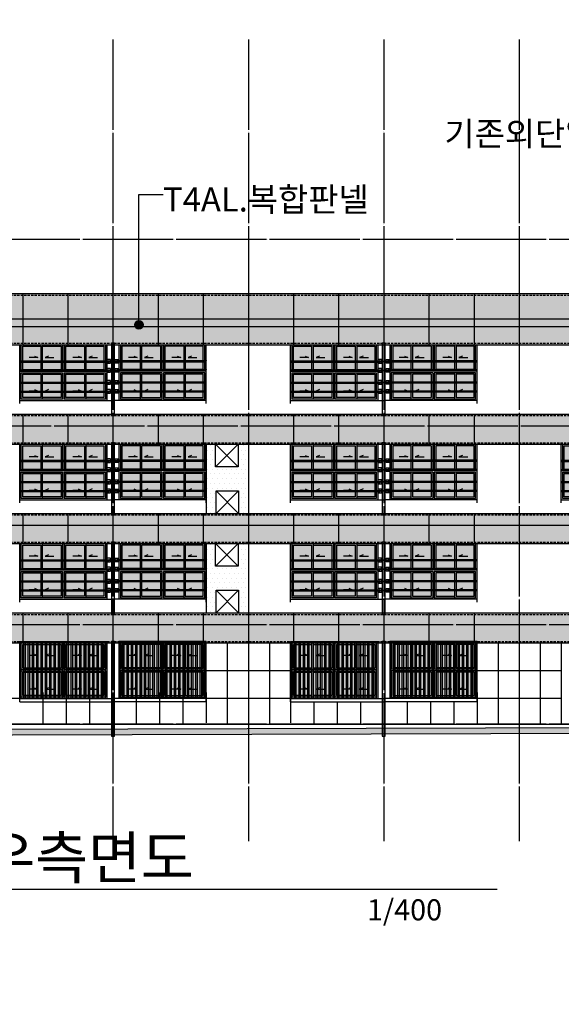
# Model space of a CAD drawing. Units: millimetres. Extents: x -83540 to 1407448, y -977091 to -608219.
# Drawn here: x 480649 to 498649, y -754631 to -721936 of the extents above; entities that cross this region are included whole.
import ezdxf
from ezdxf.enums import TextEntityAlignment as Align
from ezdxf.xclip import XClip

# ---------------------------------------------------------------- set-up
doc = ezdxf.new("R2010")
doc.units = ezdxf.units.MM
doc.header["$LTSCALE"] = 50
doc.header["$XCLIPFRAME"] = 0
doc.linetypes.add('CEN', pattern=[62, 60, -1, 0, -1])
doc.linetypes.add('HID', pattern=[2.3, 1.5, -0.8])
for name, color, linetype in [('251', 251, 'Continuous'), ('254', 254, 'Continuous'), ('6FIN', 6, 'Continuous'), ('CEN', 1, 'CEN'), ('DIM', 7, 'Continuous'), ('door', 4, 'Continuous'), ('ELE-2', 3, 'Continuous'), ('ELE-6', 6, 'Continuous'), ('ETC', 6, 'Continuous'), ('G', 3, 'Continuous'), ('SHEET', 7, 'Continuous'), ('SYM', 7, 'Continuous'), ('TEX-B', 2, 'Continuous'), ('TEXT-FIN.', 3, 'Continuous'), ('WIN', 4, 'Continuous'), ('외벽칼라', 215, 'Continuous')]:
    doc.layers.add(name, color=color, linetype=linetype)
doc.styles.add('GHS', font='ROMANS', dxfattribs={"bigfont": 'GHS'})
doc.styles.add('돋움', font='txt')
doc.dimstyles.new('DH-PO-400', dxfattribs={"dimscale": 400, "dimtxt": 3, "dimasz": 0.5, "dimexe": 1.5, "dimexo": 2, "dimgap": 1, "dimtad": 1, "dimdec": 0, "dimlunit": 6, "dimtxsty": 'GHS', "dimblk": 'CA-DOT', "dimcen": 1, "dimclrt": 91, "dimadec": 0, "dimazin": 0, "dimtfac": 1, "dimtdec": 0, "dimtix": 1, "dimtmove": 2, "dimatfit": 3, "dimldrblk": 'LEADER-PO', "dimfxl": 1.5, "dimarcsym": 0})
pattern_1 = [(90, (-138286.33, 393868.67), (-142.875, 1e-14), []), (90, (-138238.71, 393916.3), (-142.875, 1e-14), [])]
pattern_2 = [(90, (-129286.33, 393868.67), (-142.875, 1e-14), []), (90, (-129238.71, 393916.3), (-142.875, 1e-14), [])]
pattern_3 = [(0, (-538948.7, 727981.7), (79.375, 158.75), [0, -158.75])]

# ---------------------------------------------------------------- blocks, each defined once
blk = doc.blocks.new('DH-FORM-A3')
at = {"layer": 'SHEET', "color": 159, "extrusion": (-1.74826e-09, 1.07533e-22, 1)}
blk.add_lwpolyline([(0, 0), (420, 0), (420, 297), (0, 297)], close=True, dxfattribs=at)
blk = doc.blocks.new('20161116.151123')
at = {"layer": 'CEN', "ltscale": 10}
blk.add_line((-3071, 0), (420, 0), dxfattribs=at)
at = {"layer": 'ELE-6', "color": 6}
for p, q in [((-2951, 19), (0, 19, 0)), ((-2951, -19), (0, -19, 0))]:
    blk.add_line(p, q, dxfattribs=at)
at = {"layer": 'ELE-6', "color": 6, "elevation": 0}
blk.add_lwpolyline([(-2961, 29, -0.414214), (-2951, 19), (-2951, -21, -0.414214), (-2961, -31)], format="xyb", dxfattribs=at)
at = {"layer": 'ELE-6', "color": 6}
blk.add_arc((0, 0, 0), 19, 270.0669, 92.7021, dxfattribs=at)
at = {"layer": 'SYM', "color": 3, "elevation": 0}
blk.add_lwpolyline([(62, 65), (-61, 65), (-61, -57), (62, -57)], close=True, dxfattribs=at)
blk = doc.blocks.new('20161018.151207')
at = {"layer": '254'}
h = blk.add_hatch(color=256, dxfattribs=at)
h.dxf.hatch_style = 1
h.paths.add_polyline_path([(0, -465), (2900, -465), (2900, 1435), (0, 1435)])
at = {"layer": 'WIN', "linetype": 'Continuous', "ltscale": 5}
for p, q in [((2900, 1435), (0, 1435)), ((0, 1435), (0, -465)), ((1425, 1385), (50, 1385)), ((50, 1385), (50, 510)), ((1425, 1385), (1425, 510)), ((2850, 1385), (1475, 1385)), ((1475, 1385), (1475, 510)), ((2850, 510), (2850, 1385)), ((2900, -465), (2900, 1435)), ((489, 1013, 0), (602, 965, 0)), ((961, 1013, 0), (848, 965, 0)), ((1939, 1013, 0), (2052, 965, 0)), ((2411, 1013, 0), (2298, 965, 0)), ((602, 965, 0), (311, 965, 0)), ((848, 965, 0), (1139, 965, 0)), ((2052, 965, 0), (1761, 965, 0)), ((2298, 965, 0), (2589, 965, 0)), ((1425, 510), (50, 510)), ((50, 460), (50, -415)), ((1425, 460), (50, 460)), ((1425, 460), (1425, -415)), ((2850, 510), (1475, 510)), ((1475, 460), (1475, -415)), ((2850, 460), (1475, 460)), ((2850, -415), (2850, 460)), ((602, -150, 0), (311, -150, 0)), ((489, -101, 0), (602, -150, 0)), ((961, -101, 0), (848, -150, 0)), ((848, -150, 0), (1139, -150, 0)), ((2052, -150, 0), (1761, -150, 0)), ((1939, -101, 0), (2052, -150, 0)), ((2411, -101, 0), (2298, -150, 0)), ((2298, -150, 0), (2589, -150, 0)), ((2900, -465), (0, -465)), ((50, -415), (1425, -415)), ((1475, -415), (2850, -415))]:
    blk.add_line(p, q, dxfattribs=at)
at = {"layer": 'WIN', "color": 5, "linetype": 'Continuous', "ltscale": 5}
for p, q in [((700, 1335, 0), (100, 1335)), ((100, 1335), (100, 560)), ((700, 1385, 0), (700, 510, 0)), ((1375, 1335), (750, 1335, 0)), ((750, 1335, 0), (750, 560, 0)), ((1375, 1335), (1375, 560)), ((2150, 1335, 0), (1525, 1335)), ((1525, 1335), (1525, 560)), ((2150, 1385, 0), (2150, 510, 0)), ((2800, 1335), (2200, 1335, 0)), ((2200, 1335, 0), (2200, 560, 0)), ((2800, 560), (2800, 1335)), ((700, 560, 0), (100, 560)), ((100, 410), (100, -365)), ((700, 410, 0), (100, 410)), ((700, 460, 0), (700, -415, 0)), ((1375, 560), (750, 560, 0)), ((1375, 410), (750, 410, 0)), ((750, 410, 0), (750, -365, 0)), ((1375, 410), (1375, -365)), ((2150, 560, 0), (1525, 560)), ((1525, 410), (1525, -365)), ((2150, 410, 0), (1525, 410)), ((2150, 460, 0), (2150, -415, 0)), ((2800, 560), (2200, 560, 0)), ((2800, 410), (2200, 410, 0)), ((2200, 410, 0), (2200, -365, 0)), ((2800, -365), (2800, 410)), ((100, -365), (700, -365, 0)), ((750, -365, 0), (1375, -365)), ((1525, -365), (2150, -365, 0)), ((2200, -365, 0), (2800, -365))]:
    blk.add_line(p, q, dxfattribs=at)
at = {"layer": 'WIN'}
blk.add_line((2900, -565), (2900, -465), dxfattribs=at)
for points in [[(2900, -465), (-200, -465)], [(2900, -565), (-200, -565)]]:
    blk.add_lwpolyline(points, dxfattribs=at)
at = {"layer": 'door', "xscale": -1}
for p in [(-61, 831, 0), (-61, 531, 0), (-61, 131, 0), (-61, -169, 0)]:
    blk.add_blockref('20161116.151123', p, dxfattribs=at)
blk = doc.blocks.new('20161119.131635')
at = {"layer": '254'}
h = blk.add_hatch(color=256, dxfattribs=at)
h.dxf.hatch_style = 1
h.paths.add_polyline_path([(-55400, -16500), (-58300, -16500), (-58300, -14600), (-55400, -14600)])
h = blk.add_hatch(color=256, dxfattribs=at)
h.dxf.hatch_style = 1
h.paths.add_polyline_path([(-55000, -16500), (-52100, -16500), (-52100, -14600), (-55000, -14600)])
h = blk.add_hatch(color=256, dxfattribs=at)
h.dxf.hatch_style = 1
h.paths.add_polyline_path([(-46400, -16500), (-49300, -16500), (-49300, -14600), (-46400, -14600)])
h = blk.add_hatch(color=256, dxfattribs=at)
h.dxf.hatch_style = 1
h.paths.add_polyline_path([(-46000, -16500), (-43100, -16500), (-43100, -14600), (-46000, -14600)])
at = {"layer": 'ETC'}
h = blk.add_hatch(dxfattribs=at)
h.set_pattern_fill('ANSI32', color=256, scale=15, angle=45)
h.set_pattern_definition(pattern_1)
h.paths.add_polyline_path([(-58300, -16500), (-55400, -16500), (-55400, -14600), (-58300, -14600)])
h = blk.add_hatch(dxfattribs=at)
h.set_pattern_fill('ANSI32', color=256, scale=15, angle=45)
h.set_pattern_definition(pattern_1)
h.paths.add_polyline_path([(-52100, -16500), (-55000, -16500), (-55000, -14600), (-52100, -14600)])
h = blk.add_hatch(dxfattribs=at)
h.set_pattern_fill('ANSI32', color=256, scale=15, angle=45)
h.set_pattern_definition(pattern_2)
h.paths.add_polyline_path([(-49300, -16500), (-46400, -16500), (-46400, -14600), (-49300, -14600)])
h = blk.add_hatch(dxfattribs=at)
h.set_pattern_fill('ANSI32', color=256, scale=15, angle=45)
h.set_pattern_definition(pattern_2)
h.paths.add_polyline_path([(-43100, -16500), (-46000, -16500), (-46000, -14600), (-43100, -14600)])
at = {"layer": 'G'}
h = blk.add_hatch(color=256, dxfattribs=at)
h.dxf.hatch_style = 1
h.paths.add_polyline_path([(-106216, -17650), (-34900, -17450), (-29233, -16720), (3371, -16720), (3371, -16920), (-29033, -16920), (-34700, -17650), (-106216, -17850)])
at = {"layer": '외벽칼라'}
h = blk.add_hatch(dxfattribs=at)
h.set_pattern_fill('DOTS', color=256, scale=100)
h.set_pattern_definition(pattern_3)
h.paths.add_polyline_path([(-68500, -4750), (-32450, -4750), (-32450, -3050), (-68500, -3050)])
h = blk.add_hatch(dxfattribs=at)
h.set_pattern_fill('DOTS', color=256, scale=100)
h.set_pattern_definition(pattern_3)
h.paths.add_polyline_path([(-68500, -8050), (-32950, -8050), (-32950, -7050), (-68500, -7050)])
h = blk.add_hatch(dxfattribs=at)
h.set_pattern_fill('DOTS', color=256, scale=100)
h.set_pattern_definition([(0, (-538948.7, 724681.7), (79.375, 158.75), [0, -158.75])])
h.paths.add_polyline_path([(-68500, -11350), (-32950, -11350), (-32950, -10350), (-68500, -10350)])
h = blk.add_hatch(dxfattribs=at)
h.set_pattern_fill('DOTS', color=256, scale=100)
h.set_pattern_definition([(0, (-538948.7, 721381.7), (79.375, 158.75), [0, -158.75])])
h.paths.add_polyline_path([(-68500, -14650), (-32950, -14650), (-32950, -13650), (-68500, -13650)])
blk.add_lwpolyline([(-106216, -17650), (-34900, -17450), (-29233, -16720), (3371, -16720), (3371, -16920), (-29033, -16920), (-34700, -17650), (-106216, -17850), (-106216, -17650)])
at = {"layer": '251'}
for p, q in [((-58200, -3050), (-58200, -4750)), ((-56700, -3050), (-56700, -4750)), ((-55200, -3050), (-55200, -4750)), ((-53700, -3050), (-53700, -4750)), ((-52200, -3050), (-52200, -4750)), ((-50700, -3050), (-50700, -4750)), ((-49200, -3050), (-49200, -4750)), ((-47700, -3050), (-47700, -4750)), ((-46200, -3050), (-46200, -4750)), ((-44700, -3050), (-44700, -4750)), ((-43200, -3050), (-43200, -4750)), ((-41700, -3050), (-41700, -4750)), ((-32950, -3900, 0), (-68500, -3900, 0)), ((-58200, -7050, 0), (-58200, -8050, 0)), ((-56700, -7050, 0), (-56700, -8050, 0)), ((-55200, -7050, 0), (-55200, -8050, 0)), ((-53700, -7050, 0), (-53700, -8050, 0)), ((-52200, -7050, 0), (-52200, -8050, 0)), ((-50700, -7050, 0), (-50700, -8050, 0)), ((-49200, -7050, 0), (-49200, -8050, 0)), ((-47700, -7050, 0), (-47700, -8050, 0)), ((-46200, -7050, 0), (-46200, -8050, 0)), ((-44700, -7050, 0), (-44700, -8050, 0)), ((-43200, -7050, 0), (-43200, -8050, 0)), ((-41700, -7050, 0), (-41700, -8050, 0)), ((-58200, -10350, 0), (-58200, -11350, 0)), ((-56700, -10350, 0), (-56700, -11350, 0)), ((-55200, -10350, 0), (-55200, -11350, 0)), ((-53700, -10350, 0), (-53700, -11350, 0)), ((-52200, -10350, 0), (-52200, -11350, 0)), ((-50700, -10350, 0), (-50700, -11350, 0)), ((-49200, -10350, 0), (-49200, -11350, 0)), ((-47700, -10350, 0), (-47700, -11350, 0)), ((-46200, -10350, 0), (-46200, -11350, 0)), ((-44700, -10350, 0), (-44700, -11350, 0)), ((-43200, -10350, 0), (-43200, -11350, 0)), ((-41700, -10350, 0), (-41700, -11350, 0)), ((-58200, -13650, 0), (-58200, -14650, 0)), ((-56700, -13650, 0), (-56700, -14650, 0)), ((-55200, -13650, 0), (-55200, -14650, 0)), ((-53700, -13650, 0), (-53700, -14650, 0)), ((-52200, -13650, 0), (-52200, -14650, 0)), ((-50700, -13650, 0), (-50700, -14650, 0)), ((-49200, -13650, 0), (-49200, -14650, 0)), ((-47700, -13650, 0), (-47700, -14650, 0)), ((-46200, -13650, 0), (-46200, -14650, 0)), ((-44700, -13650, 0), (-44700, -14650, 0)), ((-43200, -13650, 0), (-43200, -14650, 0)), ((-41700, -13650, 0), (-41700, -14650, 0)), ((-51400, -14650), (-51400, -17350)), ((-50700, -14650), (-50700, -17300)), ((-50000, -14650), (-50000, -17350)), ((-42400, -14650), (-42400, -17350)), ((-41700, -14650), (-41700, -17350)), ((-41000, -14650), (-41000, -17350)), ((-40300, -14650), (-40300, -17350)), ((-49300, -15575), (-52100, -15575)), ((-49300, -15575), (-52100, -15575)), ((-40300, -15575), (-43100, -15575)), ((-40300, -15575), (-43100, -15575)), ((-57525, -16300), (-57525, -17350)), ((-56750, -16300), (-56750, -17350)), ((-55975, -16300), (-55975, -17350)), ((-55200, -16300), (-55200, -17300)), ((-54425, -16300), (-54425, -17350)), ((-53650, -16300), (-53650, -17350)), ((-52875, -16300), (-52875, -17350)), ((-52100, -16300), (-52100, -17300)), ((-49300, -16300), (-49300, -17300)), ((-43100, -16300), (-43100, -17350)), ((-58300, -16500, 0), (-61100, -16500, 0)), ((-49300, -16500), (-52100, -16500)), ((-48525, -16600), (-48525, -17350)), ((-47750, -16600), (-47750, -17350)), ((-46975, -16600), (-46975, -17350)), ((-46200, -16600), (-46200, -17300)), ((-45425, -16600), (-45425, -17350)), ((-44650, -16600), (-44650, -17350)), ((-43875, -16600), (-43875, -17350)), ((-40300, -16500), (-43100, -16500))]:
    blk.add_line(p, q, dxfattribs=at)
at = {"layer": '6FIN', "linetype": 'HID'}
for p, q in [((-68500, -3100, 0), (-32500, -3100, 0)), ((-68500, -4700, 0), (-32900, -4700, 0)), ((-68500, -7100, 0), (-32900, -7100, 0)), ((-68500, -8000, 0), (-32900, -8000, 0)), ((-68500, -10400, 0), (-32900, -10400, 0)), ((-68500, -11300, 0), (-32900, -11300, 0)), ((-68500, -13700, 0), (-32900, -13700, 0)), ((-68500, -14600, 0), (-32900, -14600, 0))]:
    blk.add_line(p, q, dxfattribs=at)
at = {"layer": 'CEN'}
for p, q in [((-55200, 5388), (-55200, -21234)), ((-50700, 5388), (-50700, -21234)), ((-46200, 5388), (-46200, -21234)), ((-41700, 5388), (-41700, -21234))]:
    blk.add_line(p, q, dxfattribs=at)
at = {"layer": 'CEN', "elevation": 0}
for points in [[(-31499, -1250), (-80386, -1250)], [(-32450, -4150), (-80386, -4150)], [(-31499, -4150), (-80386, -4150)], [(-32450, -7450), (-80386, -7450)], [(-32450, -10750), (-80386, -10750)], [(-31499, -10750), (-80386, -10750)], [(-31499, -14050), (-80386, -14050)], [(-31499, -17350), (-80386, -17350)]]:
    blk.add_lwpolyline(points, dxfattribs=at)
at = {"layer": 'ELE-2'}
for p, q in [((-68500, -3050, 0), (-32450, -3050, 0)), ((-68500, -4750, 0), (-32950, -4750, 0)), ((-68500, -8050, 0), (-32950, -8050, 0)), ((-68500, -11350, 0), (-32950, -11350, 0)), ((-68500, -14650, 0), (-32950, -14650, 0)), ((-68500, -17350), (-32750, -17350))]:
    blk.add_line(p, q, dxfattribs=at)
at = {"layer": 'ELE-2', "elevation": 0}
for points in [[(-68500, -7050), (-32950, -7050)], [(-68500, -10350), (-32950, -10350)], [(-68500, -13650), (-32950, -13650)]]:
    blk.add_lwpolyline(points, dxfattribs=at)
at = {"layer": 'ETC', "elevation": 0}
for points in [[(-55150, -4700), (-55250, -4700), (-55250, -7100), (-55150, -7100)], [(-46150, -4700), (-46250, -4700), (-46250, -7100), (-46150, -7100)], [(-55150, -8000), (-55250, -8000), (-55250, -10400), (-55150, -10400)], [(-46150, -8000), (-46250, -8000), (-46250, -10400), (-46150, -10400)], [(-55150, -11300), (-55250, -11300), (-55250, -13700), (-55150, -13700)], [(-46150, -11300), (-46250, -11300), (-46250, -13700), (-46150, -13700)], [(-55150, -14600), (-55250, -14600), (-55250, -17750), (-55150, -17750)], [(-46150, -14600), (-46250, -14600), (-46250, -17750), (-46150, -17750)]]:
    blk.add_lwpolyline(points, close=True, dxfattribs=at)
at = {"layer": 'WIN', "linetype": 'Continuous', "ltscale": 5}
for p, q in [((-58300, -14600, 0), (-55400, -14600, 0)), ((-58300, -16500, 0), (-58300, -14600, 0)), ((-58250, -14650, 0), (-56875, -14650, 0)), ((-58250, -15525, 0), (-58250, -14650, 0)), ((-56875, -14650, 0), (-56875, -15525, 0)), ((-56825, -14650, 0), (-55450, -14650, 0)), ((-56825, -14650, 0), (-56825, -15525, 0)), ((-55450, -14650, 0), (-55450, -15525, 0)), ((-55400, -14600, 0), (-55400, -16500, 0)), ((-52100, -14600, 0), (-55000, -14600, 0)), ((-55000, -14600, 0), (-55000, -16500, 0)), ((-53575, -14650, 0), (-54950, -14650, 0)), ((-54950, -14650, 0), (-54950, -15525, 0)), ((-53575, -14650, 0), (-53575, -15525, 0)), ((-52150, -14650, 0), (-53525, -14650, 0)), ((-53525, -14650, 0), (-53525, -15525, 0)), ((-52150, -15525, 0), (-52150, -14650, 0)), ((-52100, -16500, 0), (-52100, -14600, 0)), ((-49300, -14600), (-46400, -14600)), ((-49300, -16500), (-49300, -14600)), ((-49250, -14650), (-47875, -14650)), ((-49250, -15525), (-49250, -14650)), ((-47875, -14650), (-47875, -15525)), ((-47825, -14650), (-46450, -14650)), ((-47825, -14650), (-47825, -15525)), ((-46450, -14650), (-46450, -15525)), ((-46400, -14600), (-46400, -16500)), ((-43100, -14600), (-46000, -14600)), ((-46000, -14600), (-46000, -16500)), ((-44575, -14650), (-45950, -14650)), ((-45950, -14650), (-45950, -15525)), ((-44575, -14650), (-44575, -15525)), ((-43150, -14650), (-44525, -14650)), ((-44525, -14650), (-44525, -15525)), ((-43150, -15525), (-43150, -14650)), ((-43100, -16500), (-43100, -14600)), ((-57811, -15022, 0), (-57698, -15070, 0)), ((-57339, -15022, 0), (-57452, -15070, 0)), ((-56361, -15022, 0), (-56248, -15070, 0)), ((-55889, -15022, 0), (-56002, -15070, 0)), ((-54511, -15022, 0), (-54398, -15070, 0)), ((-54039, -15022, 0), (-54152, -15070, 0)), ((-53061, -15022, 0), (-52948, -15070, 0)), ((-52589, -15022, 0), (-52702, -15070, 0)), ((-48811, -15022, 0), (-48698, -15070, 0)), ((-48339, -15022, 0), (-48452, -15070, 0)), ((-47361, -15022, 0), (-47248, -15070, 0)), ((-46889, -15022, 0), (-47002, -15070, 0)), ((-45511, -15022, 0), (-45398, -15070, 0)), ((-45039, -15022, 0), (-45152, -15070, 0)), ((-44061, -15022, 0), (-43948, -15070, 0)), ((-43589, -15022, 0), (-43702, -15070, 0)), ((-57698, -15070, 0), (-57989, -15070, 0)), ((-57452, -15070, 0), (-57161, -15070, 0)), ((-56248, -15070, 0), (-56539, -15070, 0)), ((-56002, -15070, 0), (-55711, -15070, 0)), ((-54398, -15070, 0), (-54689, -15070, 0)), ((-54152, -15070, 0), (-53861, -15070, 0)), ((-52948, -15070, 0), (-53239, -15070, 0)), ((-52702, -15070, 0), (-52411, -15070, 0)), ((-48698, -15070, 0), (-48989, -15070, 0)), ((-48452, -15070, 0), (-48161, -15070, 0)), ((-47248, -15070, 0), (-47539, -15070, 0)), ((-47002, -15070, 0), (-46711, -15070, 0)), ((-45398, -15070, 0), (-45689, -15070, 0)), ((-45152, -15070, 0), (-44861, -15070, 0)), ((-43948, -15070, 0), (-44239, -15070, 0)), ((-43702, -15070, 0), (-43411, -15070, 0)), ((-58250, -15525, 0), (-56875, -15525, 0)), ((-58250, -16450, 0), (-58250, -15575, 0)), ((-58250, -15575, 0), (-56875, -15575, 0)), ((-56875, -15575, 0), (-56875, -16450, 0)), ((-56825, -15525, 0), (-55450, -15525, 0)), ((-56825, -15575, 0), (-56825, -16450, 0)), ((-56825, -15575, 0), (-55450, -15575, 0)), ((-55450, -15575, 0), (-55450, -16450, 0)), ((-53575, -15525, 0), (-54950, -15525, 0)), ((-54950, -15575, 0), (-54950, -16450, 0)), ((-53575, -15575, 0), (-54950, -15575, 0)), ((-53575, -15575, 0), (-53575, -16450, 0)), ((-52150, -15525, 0), (-53525, -15525, 0)), ((-53525, -15575, 0), (-53525, -16450, 0)), ((-52150, -15575, 0), (-53525, -15575, 0)), ((-52150, -16450, 0), (-52150, -15575, 0)), ((-49250, -15525), (-47875, -15525)), ((-49250, -16450), (-49250, -15575)), ((-49250, -15575), (-47875, -15575)), ((-47875, -15575), (-47875, -16450)), ((-47825, -15525), (-46450, -15525)), ((-47825, -15575), (-47825, -16450)), ((-47825, -15575), (-46450, -15575)), ((-46450, -15575), (-46450, -16450)), ((-44575, -15525), (-45950, -15525)), ((-45950, -15575), (-45950, -16450)), ((-44575, -15575), (-45950, -15575)), ((-44575, -15575), (-44575, -16450)), ((-43150, -15525), (-44525, -15525)), ((-44525, -15575), (-44525, -16450)), ((-43150, -15575), (-44525, -15575)), ((-43150, -16450), (-43150, -15575)), ((-57698, -16185, 0), (-57989, -16185, 0)), ((-57811, -16136, 0), (-57698, -16185, 0)), ((-57339, -16136, 0), (-57452, -16185, 0)), ((-57452, -16185, 0), (-57161, -16185, 0)), ((-56248, -16185, 0), (-56539, -16185, 0)), ((-56361, -16136, 0), (-56248, -16185, 0)), ((-55889, -16136, 0), (-56002, -16185, 0)), ((-56002, -16185, 0), (-55711, -16185, 0)), ((-54398, -16185, 0), (-54689, -16185, 0)), ((-54511, -16136, 0), (-54398, -16185, 0)), ((-54039, -16136, 0), (-54152, -16185, 0)), ((-54152, -16185, 0), (-53861, -16185, 0)), ((-52948, -16185, 0), (-53239, -16185, 0)), ((-53061, -16136, 0), (-52948, -16185, 0)), ((-52589, -16136, 0), (-52702, -16185, 0)), ((-52702, -16185, 0), (-52411, -16185, 0)), ((-48698, -16185, 0), (-48989, -16185, 0)), ((-48811, -16136, 0), (-48698, -16185, 0)), ((-48339, -16136, 0), (-48452, -16185, 0)), ((-48452, -16185, 0), (-48161, -16185, 0)), ((-47248, -16185, 0), (-47539, -16185, 0)), ((-47361, -16136, 0), (-47248, -16185, 0)), ((-46889, -16136, 0), (-47002, -16185, 0)), ((-47002, -16185, 0), (-46711, -16185, 0)), ((-45398, -16185, 0), (-45689, -16185, 0)), ((-45511, -16136, 0), (-45398, -16185, 0)), ((-45039, -16136, 0), (-45152, -16185, 0)), ((-45152, -16185, 0), (-44861, -16185, 0)), ((-43948, -16185, 0), (-44239, -16185, 0)), ((-44061, -16136, 0), (-43948, -16185, 0)), ((-43589, -16136, 0), (-43702, -16185, 0)), ((-43702, -16185, 0), (-43411, -16185, 0)), ((-58300, -16500, 0), (-55400, -16500, 0)), ((-56875, -16450, 0), (-58250, -16450, 0)), ((-55450, -16450, 0), (-56825, -16450, 0)), ((-52100, -16500, 0), (-55000, -16500, 0)), ((-54950, -16450, 0), (-53575, -16450, 0)), ((-53525, -16450, 0), (-52150, -16450, 0)), ((-49300, -16500), (-46400, -16500)), ((-47875, -16450), (-49250, -16450)), ((-46450, -16450), (-47825, -16450)), ((-43100, -16500), (-46000, -16500)), ((-45950, -16450), (-44575, -16450)), ((-44525, -16450), (-43150, -16450))]:
    blk.add_line(p, q, dxfattribs=at)
at = {"layer": 'WIN', "color": 5, "linetype": 'Continuous', "ltscale": 5}
for p, q in [((-58200, -14700, 0), (-57600, -14700, 0)), ((-58200, -15475, 0), (-58200, -14700, 0)), ((-57600, -14700, 0), (-57600, -15475, 0)), ((-57550, -14650, 0), (-57550, -15525, 0)), ((-57550, -14700, 0), (-56925, -14700, 0)), ((-56925, -14700, 0), (-56925, -15475, 0)), ((-56775, -14700, 0), (-56150, -14700, 0)), ((-56775, -14700, 0), (-56775, -15475, 0)), ((-56150, -14700, 0), (-56150, -15475, 0)), ((-56100, -14650, 0), (-56100, -15525, 0)), ((-56100, -14700, 0), (-55500, -14700, 0)), ((-55500, -14700, 0), (-55500, -15475, 0)), ((-54300, -14700, 0), (-54900, -14700, 0)), ((-54900, -14700, 0), (-54900, -15475, 0)), ((-54300, -14650, 0), (-54300, -15525, 0)), ((-53625, -14700, 0), (-54250, -14700, 0)), ((-54250, -14700, 0), (-54250, -15475, 0)), ((-53625, -14700, 0), (-53625, -15475, 0)), ((-52850, -14700, 0), (-53475, -14700, 0)), ((-53475, -14700, 0), (-53475, -15475, 0)), ((-52850, -14650, 0), (-52850, -15525, 0)), ((-52200, -14700, 0), (-52800, -14700, 0)), ((-52800, -14700, 0), (-52800, -15475, 0)), ((-52200, -15475, 0), (-52200, -14700, 0)), ((-49200, -14700), (-48600, -14700, 0)), ((-49200, -15475), (-49200, -14700)), ((-48600, -14700, 0), (-48600, -15475, 0)), ((-48550, -14650, 0), (-48550, -15525, 0)), ((-48550, -14700, 0), (-47925, -14700)), ((-47925, -14700), (-47925, -15475)), ((-47775, -14700), (-47150, -14700, 0)), ((-47775, -14700), (-47775, -15475)), ((-47150, -14700, 0), (-47150, -15475, 0)), ((-47100, -14650, 0), (-47100, -15525, 0)), ((-47100, -14700, 0), (-46500, -14700)), ((-46500, -14700), (-46500, -15475)), ((-45300, -14700, 0), (-45900, -14700)), ((-45900, -14700), (-45900, -15475)), ((-45300, -14650, 0), (-45300, -15525, 0)), ((-44625, -14700), (-45250, -14700, 0)), ((-45250, -14700, 0), (-45250, -15475, 0)), ((-44625, -14700), (-44625, -15475)), ((-43850, -14700, 0), (-44475, -14700)), ((-44475, -14700), (-44475, -15475)), ((-43850, -14650, 0), (-43850, -15525, 0)), ((-43200, -14700), (-43800, -14700, 0)), ((-43800, -14700, 0), (-43800, -15475, 0)), ((-43200, -15475), (-43200, -14700)), ((-58200, -15475, 0), (-57600, -15475, 0)), ((-58200, -16400, 0), (-58200, -15625, 0)), ((-58200, -15625, 0), (-57600, -15625, 0)), ((-57600, -15625, 0), (-57600, -16400, 0)), ((-57550, -15475, 0), (-56925, -15475, 0)), ((-57550, -15575, 0), (-57550, -16450, 0)), ((-57550, -15625, 0), (-56925, -15625, 0)), ((-56925, -15625, 0), (-56925, -16400, 0)), ((-56775, -15475, 0), (-56150, -15475, 0)), ((-56775, -15625, 0), (-56775, -16400, 0)), ((-56775, -15625, 0), (-56150, -15625, 0)), ((-56150, -15625, 0), (-56150, -16400, 0)), ((-56100, -15475, 0), (-55500, -15475, 0)), ((-56100, -15575, 0), (-56100, -16450, 0)), ((-56100, -15625, 0), (-55500, -15625, 0)), ((-55500, -15625, 0), (-55500, -16400, 0)), ((-54300, -15475, 0), (-54900, -15475, 0)), ((-54900, -15625, 0), (-54900, -16400, 0)), ((-54300, -15625, 0), (-54900, -15625, 0)), ((-54300, -15575, 0), (-54300, -16450, 0)), ((-53625, -15475, 0), (-54250, -15475, 0)), ((-53625, -15625, 0), (-54250, -15625, 0)), ((-54250, -15625, 0), (-54250, -16400, 0)), ((-53625, -15625, 0), (-53625, -16400, 0)), ((-52850, -15475, 0), (-53475, -15475, 0)), ((-53475, -15625, 0), (-53475, -16400, 0)), ((-52850, -15625, 0), (-53475, -15625, 0)), ((-52850, -15575, 0), (-52850, -16450, 0)), ((-52200, -15475, 0), (-52800, -15475, 0)), ((-52200, -15625, 0), (-52800, -15625, 0)), ((-52800, -15625, 0), (-52800, -16400, 0)), ((-52200, -16400, 0), (-52200, -15625, 0)), ((-49200, -15475), (-48600, -15475, 0)), ((-49200, -16400), (-49200, -15625)), ((-49200, -15625), (-48600, -15625, 0)), ((-48600, -15625, 0), (-48600, -16400, 0)), ((-48550, -15475, 0), (-47925, -15475)), ((-48550, -15575, 0), (-48550, -16450, 0)), ((-48550, -15625, 0), (-47925, -15625)), ((-47925, -15625), (-47925, -16400)), ((-47775, -15475), (-47150, -15475, 0)), ((-47775, -15625), (-47775, -16400)), ((-47775, -15625), (-47150, -15625, 0)), ((-47150, -15625, 0), (-47150, -16400, 0)), ((-47100, -15475, 0), (-46500, -15475)), ((-47100, -15575, 0), (-47100, -16450, 0)), ((-47100, -15625, 0), (-46500, -15625)), ((-46500, -15625), (-46500, -16400)), ((-45300, -15475, 0), (-45900, -15475)), ((-45900, -15625), (-45900, -16400)), ((-45300, -15625, 0), (-45900, -15625)), ((-45300, -15575, 0), (-45300, -16450, 0)), ((-44625, -15475), (-45250, -15475, 0)), ((-44625, -15625), (-45250, -15625, 0)), ((-45250, -15625, 0), (-45250, -16400, 0)), ((-44625, -15625), (-44625, -16400)), ((-43850, -15475, 0), (-44475, -15475)), ((-44475, -15625), (-44475, -16400)), ((-43850, -15625, 0), (-44475, -15625)), ((-43850, -15575, 0), (-43850, -16450, 0)), ((-43200, -15475), (-43800, -15475, 0)), ((-43200, -15625), (-43800, -15625, 0)), ((-43800, -15625, 0), (-43800, -16400, 0)), ((-43200, -16400), (-43200, -15625)), ((-57600, -16400, 0), (-58200, -16400, 0)), ((-56925, -16400, 0), (-57550, -16400, 0)), ((-56150, -16400, 0), (-56775, -16400, 0)), ((-55500, -16400, 0), (-56100, -16400, 0)), ((-54900, -16400, 0), (-54300, -16400, 0)), ((-54250, -16400, 0), (-53625, -16400, 0)), ((-53475, -16400, 0), (-52850, -16400, 0)), ((-52800, -16400, 0), (-52200, -16400, 0)), ((-48600, -16400, 0), (-49200, -16400)), ((-47925, -16400), (-48550, -16400, 0)), ((-47150, -16400, 0), (-47775, -16400)), ((-46500, -16400), (-47100, -16400, 0)), ((-45900, -16400), (-45300, -16400, 0)), ((-45250, -16400, 0), (-44625, -16400)), ((-44475, -16400), (-43850, -16400, 0)), ((-43800, -16400, 0), (-43200, -16400))]:
    blk.add_line(p, q, dxfattribs=at)
at = {"layer": 'WIN'}
for p, q in [((-58300, -16600, 0), (-58300, -16500, 0)), ((-52100, -16600, 0), (-52100, -16500, 0)), ((-49300, -16600), (-49300, -16500)), ((-43100, -16600), (-43100, -16500))]:
    blk.add_line(p, q, dxfattribs=at)
at = {"layer": 'WIN', "elevation": 0}
for points in [[(-58300, -16500), (-55200, -16500)], [(-58300, -16600), (-55200, -16600)], [(-52100, -16500), (-55200, -16500)], [(-52100, -16600), (-55200, -16600)]]:
    blk.add_lwpolyline(points, dxfattribs=at)
at = {"layer": 'WIN'}
for points in [[(-49300, -16500), (-46200, -16500)], [(-49300, -16600), (-46200, -16600)], [(-43100, -16500), (-46200, -16500)], [(-43100, -16600), (-46200, -16600)]]:
    blk.add_lwpolyline(points, dxfattribs=at)
ref = blk.add_blockref('20161018.151207', (-55400, -6135, 0), dxfattribs=dict(xscale=-1))
XClip(ref).set_block_clipping_path([(-3300.0000000001, -564.9999999999), (2900, 1384.9999999995)])
ref = blk.add_blockref('20161018.151207', (-55000, -6135, 0))
XClip(ref).set_block_clipping_path([(-3300.0000000001, -564.9999999999), (2900, 1384.9999999995)])
ref = blk.add_blockref('20161018.151207', (-46400, -6135, 0), dxfattribs=dict(xscale=-1))
XClip(ref).set_block_clipping_path([(-3300.0000000001, -564.9999999999), (2900, 1384.9999999995)])
ref = blk.add_blockref('20161018.151207', (-46000, -6135, 0))
XClip(ref).set_block_clipping_path([(-3300.0000000001, -564.9999999999), (2900, 1384.9999999995)])
ref = blk.add_blockref('20161018.151207', (-55400, -9435, 0), dxfattribs=dict(xscale=-1))
XClip(ref).set_block_clipping_path([(-3300.0000000001, -564.9999999999), (2900, 1384.9999999995)])
ref = blk.add_blockref('20161018.151207', (-55000, -9435, 0))
XClip(ref).set_block_clipping_path([(-3300.0000000001, -564.9999999999), (2900, 1384.9999999995)])
ref = blk.add_blockref('20161018.151207', (-46400, -9435, 0), dxfattribs=dict(xscale=-1))
XClip(ref).set_block_clipping_path([(-3300.0000000001, -564.9999999999), (2900, 1384.9999999995)])
ref = blk.add_blockref('20161018.151207', (-46000, -9435, 0))
XClip(ref).set_block_clipping_path([(-3300.0000000001, -564.9999999999), (2900, 1384.9999999995)])
ref = blk.add_blockref('20161018.151207', (-37400, -9435, 0), dxfattribs=dict(xscale=-1))
XClip(ref).set_block_clipping_path([(-3300.0000000001, -564.9999999999), (2900, 1384.9999999995)])
ref = blk.add_blockref('20161018.151207', (-55400, -12735, 0), dxfattribs=dict(xscale=-1))
XClip(ref).set_block_clipping_path([(-3300.0000000001, -564.9999999999), (2900, 1384.9999999995)])
ref = blk.add_blockref('20161018.151207', (-55000, -12735, 0))
XClip(ref).set_block_clipping_path([(-3300.0000000001, -564.9999999999), (2900, 1384.9999999995)])
ref = blk.add_blockref('20161018.151207', (-46400, -12735, 0), dxfattribs=dict(xscale=-1))
XClip(ref).set_block_clipping_path([(-3300.0000000001, -564.9999999999), (2900, 1384.9999999995)])
ref = blk.add_blockref('20161018.151207', (-46000, -12735, 0))
XClip(ref).set_block_clipping_path([(-3300.0000000001, -564.9999999999), (2900, 1384.9999999995)])
blk = doc.blocks.new('CA-DOT')
at = {"layer": 'DIM'}
for p, q in [((-1.44, 0), (1.44, 0)), ((0, 1.44), (0, -1.44))]:
    blk.add_line(p, q, dxfattribs=at)
at = {"layer": 'DIM', "color": 7}
for radius in [0.6, 0.3]:
    blk.add_circle((0, 0), radius, dxfattribs=at)
blk = doc.blocks.new('LEADER-PO')
at = {"layer": 'DIM'}
h = blk.add_hatch(color=256, dxfattribs=at)
edge = h.paths.add_edge_path()
edge.add_arc((0, 0), 0.714, 0, 360)
blk.add_line((0, 0), (-2.21, 0), dxfattribs=at)
blk.add_circle((0, 0), 0.714, dxfattribs=at)

msp = doc.modelspace()

# ---------------------------------------------------------------- hatches: boundary and pattern name
at = {"layer": '외벽칼라'}
h = msp.add_hatch(dxfattribs=at)
h.set_pattern_fill('DOTS', color=256, scale=100)
h.set_pattern_definition([(0, (354262.37, -334113.03), (79.375, 158.75), [0, -158.75])])
h.paths.add_polyline_path([(488248.7, -736031.4), (487911.1, -736031.4), (487911.1, -736781.4), (487161.1, -736781.4), (487161.1, -736031.4), (486848.7, -736031.4), (486848.7, -738331.4), (487173.7, -738331.4), (487173.7, -737581.4), (487923.7, -737581.4), (487923.7, -738331.4), (488123.7, -738331.4), (488248.7, -738331.4)])
h = msp.add_hatch(dxfattribs=at)
h.set_pattern_fill('DOTS', color=256, scale=100)
h.set_pattern_definition([(0, (354262.37, -337413.03), (79.375, 158.75), [0, -158.75])])
h.paths.add_polyline_path([(488248.7, -739331.4), (487911.1, -739331.4), (487911.1, -740081.4), (487161.1, -740081.4), (487161.1, -739331.4), (486848.7, -739331.4), (486848.7, -741631.4), (487173.7, -741631.4), (487173.7, -740881.4), (487923.7, -740881.4), (487923.7, -741631.4), (488123.7, -741631.4), (488248.7, -741631.4)])

# ---------------------------------------------------------------- linework, layer by layer
at = {"layer": 'CEN', "ltscale": 2, "elevation": 0}
for points in [[(487161.1, -736781.4), (487911.1, -736031.4)], [(487161.1, -736031.4), (487911.1, -736781.4)], [(487173.7, -738331.4), (487923.7, -737581.4)], [(487173.7, -737581.4), (487923.7, -738331.4)], [(487161.1, -740081.4), (487911.1, -739331.4)], [(487161.1, -739331.4), (487911.1, -740081.4)], [(487173.7, -741631.4), (487923.7, -740881.4)], [(487173.7, -740881.4), (487923.7, -741631.4)]]:
    msp.add_lwpolyline(points, dxfattribs=at)
at = {"layer": 'ELE-2'}
for p, q in [((486848.7, -736031.4, 0), (486848.7, -738331.4, 0)), ((488248.7, -736031.4, 0), (488248.7, -738331.4, 0)), ((486848.7, -739331.4, 0), (486848.7, -741631.4, 0)), ((488248.7, -739331.4, 0), (488248.7, -741631.4, 0))]:
    msp.add_line(p, q, dxfattribs=at)
at = {"layer": 'ELE-2', "elevation": 0}
for points in [[(487911.1, -736031.4), (487911.1, -736781.4), (487161.1, -736781.4), (487161.1, -736031.4), (487161.1, -736031.4)], [(486848.7, -738331.4), (487173.7, -738331.4), (487173.7, -737581.4), (487923.7, -737581.4), (487923.7, -738331.4), (488123.7, -738331.4)], [(487911.1, -739331.4), (487911.1, -740081.4), (487161.1, -740081.4), (487161.1, -739331.4), (487161.1, -739331.4)], [(486848.7, -741631.4), (487173.7, -741631.4), (487173.7, -740881.4), (487923.7, -740881.4), (487923.7, -741631.4), (488123.7, -741631.4)]]:
    msp.add_lwpolyline(points, dxfattribs=at)
at = {"layer": 'SYM', "color": 3}
msp.add_line((467417.3, -750812.7, 0), (496512.3, -750812.7, 0), dxfattribs=at)

# ---------------------------------------------------------------- block references
at = {"layer": '6FIN', "linetype": 'HID'}
msp.add_blockref('20161119.131635', (538948.7, -727981.7, 0), dxfattribs=at)
at = {"layer": 'SHEET', "xscale": 400, "yscale": 400, "zscale": 400}
msp.add_blockref('DH-FORM-A3', (402496.9, -767471.7, 0), dxfattribs=at)

# ---------------------------------------------------------------- texts
at = {"layer": 'TEX-B', "color": 3, "style": '돋움'}
msp.add_text('본관동 우측면도', height=1400, dxfattribs=at).set_placement((473706.7, -750462.7, 0))
at = {"layer": 'TEX-B', "color": 0, "style": '돋움'}
msp.add_text('1/400', height=700, dxfattribs=at).set_placement((494684.9, -751843.6, 0), align=Align.RIGHT)
at = {"layer": 'TEXT-FIN.', "style": '돋움'}
for s, p in [('기존외단열시스템/페인트', (494763.9, -726123.3, 0)), ('T4AL.복합판넬', (485412.1, -728304.8))]:
    msp.add_text(s, height=800, dxfattribs=at).set_placement(p)

# ---------------------------------------------------------------- leaders
at = {"layer": 'DIM'}
msp.add_leader([(484613.1, -732067.7), (484613.1, -727740.2), (485413.1, -727740.2)], dimstyle='DH-PO-400', override={"dimtxsty": '돋움'}, dxfattribs=at)

doc.saveas('drawing.dxf')
